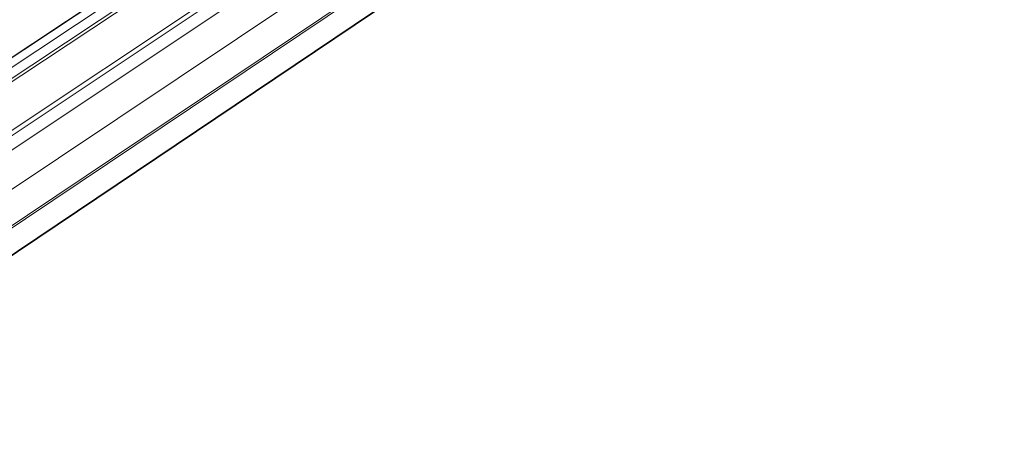
# Model space of a CAD drawing. Units: inches. Extents: x 2.6 to 91.3, y 3.4 to 11.9.
# Drawn here: x 8.1 to 9.4, y 7 to 7.6 of the extents above; entities that cross this region are included whole.
import ezdxf

# ---------------------------------------------------------------- set-up
doc = ezdxf.new("R2010")
doc.units = ezdxf.units.IN
doc.header["$MEASUREMENT"] = 0
doc.layers.get('0').update_dxf_attribs({"linetype": 'CONTINUOUS'})
doc.layers.add('DETAIL', color=1, linetype='CONTINUOUS')

# ---------------------------------------------------------------- blocks, each defined once
blk = doc.blocks.new('A$Ca5d770df')
at = {"color": 0, "linetype": 'Continuous', "lineweight": 0, "extrusion": (-1.38778e-16, 0.816497, 0.57735)}
for p, q in [((41.748, -0.243), (-8.711, -33.712)), ((41.79, -0.265), (-8.668, -33.742)), ((40.787, -0.585), (-9.576, -33.938)), ((40.84, -0.556), (-9.529, -33.914)), ((40.993, -0.589), (-9.38, -33.973)), ((41.708, -1.002), (-8.648, -34.533)), ((41.59, -1.154), (-8.74, -34.68)), ((41.675, -1.301), (-8.64, -34.853)), ((41.608, -1.895), (-8.623, -35.49)), ((41.525, -2.462), (-8.628, -36.094)), ((41.527, -2.494), (-8.621, -36.129)), ((41.491, -2.903), (-8.601, -36.569)), ((41.497, -2.891), (-8.597, -36.557))]:
    blk.add_line(p, q, dxfattribs=at)
blk = doc.blocks.new('WEB01152')
at = {"layer": 'DETAIL'}
blk.add_blockref('A$Ca5d770df', (333.919, -73.825), dxfattribs=at)

msp = doc.modelspace()

# ---------------------------------------------------------------- block references
at = {"xscale": 0.08199999999999999, "yscale": 0.08199999999999999, "zscale": 0.08199999999999999}
msp.add_blockref('WEB01152', (-19.3728, 15.8139), dxfattribs=at)

doc.saveas('drawing.dxf')
